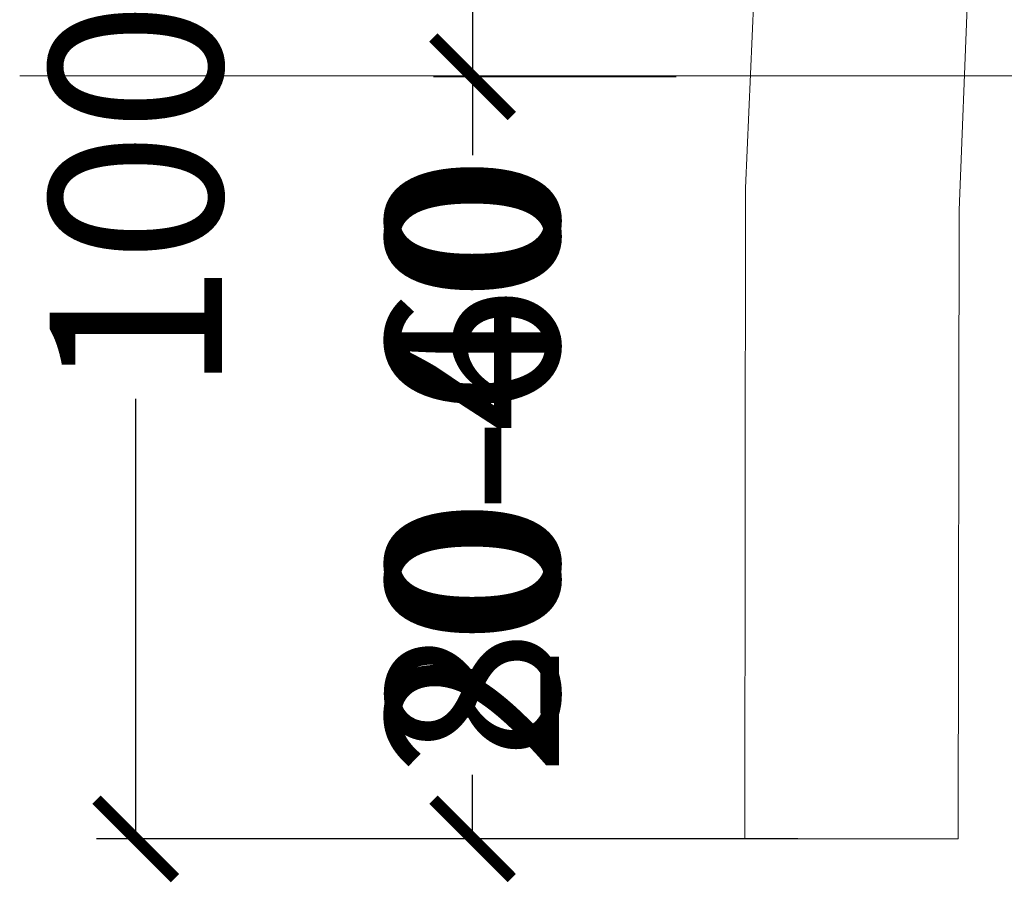
# Model space of a CAD drawing. Units: centimetres. Extents: x 1098 to 1943, y -5425 to -4847.
# Drawn here: x 1229 to 1317, y -5425 to -5348 of the extents above; entities that cross this region are included whole.
import ezdxf

# ---------------------------------------------------------------- set-up
doc = ezdxf.new("R2010")
doc.units = ezdxf.units.CM
doc.layers.add('Default', color=7, linetype='Continuous', true_color=0x000000)
doc.layers.add('Make2D$Visible$Curves', color=7, linetype='Continuous', true_color=0x000000)
doc.styles.add('Default', font='arial.ttf')
doc.dimstyles.new('Default', dxfattribs={"dimtxt": 2.2, "dimasz": 1, "dimexe": 0.5, "dimexo": 0.5, "dimgap": 0.25, "dimtad": 0, "dimtoh": 1, "dimdec": 0, "dimzin": 1, "dimdsep": 46, "dimtxsty": 'Default', "dimblk": 'ARCHTICK', "dimcen": 0.5, "dimazin": 1, "dimtfac": 1, "dimtdec": 4, "dimtix": 1, "dimtofl": 0, "dimtmove": 1, "dimatfit": 3, "dimfxl": 1, "dimtolj": 1, "dimtzin": 1, "dimarcsym": 0})

# ---------------------------------------------------------------- blocks, each defined once
blk = doc.blocks.new('_ArchTick')
at = {"color": 0, "linetype": 'ByBlock', "const_width": 0.15}
blk.add_lwpolyline([(-0.5, -0.5), (0.5, 0.5)], dxfattribs=at)
blk = doc.blocks.new('*D7')
at = {"layer": 'Default', "color": 0, "lineweight": -2}
for p, q in [((1288.415, -5306.807), (1265.612, -5306.807)), ((1269.112, -5306.807), (1269.112, -5353.166)), ((1287.294, -5353.166), (1265.612, -5353.166)), ((1269.112, -5353.166), (1269.112, -5360.166))]:
    blk.add_line(p, q, dxfattribs=at)
at = {"layer": 'Defpoints', "color": 0}
for p in [(1291.915, -5306.807), (1269.112, -5353.166), (1290.794, -5353.166)]:
    blk.add_point(p, dxfattribs=at)
at = {"layer": 'Default', "color": 0, "lineweight": -2, "xscale": 7, "yscale": 7, "zscale": 7}
for p, rotation in [((1269.112, -5306.807), 90), ((1269.112, -5353.166), 270)]:
    blk.add_blockref('_ArchTick', p, dxfattribs=dict(at, rotation=rotation))
at = {"layer": 'Default', "color": 0, "lineweight": 13, "insert": (1269.112, -5388.566), "char_height": 15.4, "attachment_point": 5, "rotation": 90, "style": 'Default'}
blk.add_mtext('\\A1;20-40', dxfattribs=at)
blk = doc.blocks.new('*D8')
at = {"layer": 'Default', "color": 0, "lineweight": -2}
for p, q in [((1265.612, -5353.166), (1265.612, -5353.166)), ((1269.112, -5353.166), (1269.112, -5358.895)), ((1269.112, -5421.176), (1269.112, -5415.448)), ((1298.141, -5421.176), (1265.612, -5421.176))]:
    blk.add_line(p, q, dxfattribs=at)
at = {"layer": 'Defpoints', "color": 0}
for p in [(1269.112, -5353.166), (1269.112, -5421.176), (1301.641, -5421.176)]:
    blk.add_point(p, dxfattribs=at)
at = {"layer": 'Default', "color": 0, "lineweight": -2, "xscale": 7, "yscale": 7, "zscale": 7}
for p, rotation in [((1269.112, -5353.166), 90), ((1269.112, -5421.176), 270)]:
    blk.add_blockref('_ArchTick', p, dxfattribs=dict(at, rotation=rotation))
at = {"layer": 'Default', "color": 0, "lineweight": 13, "insert": (1269.112, -5387.171), "char_height": 15.4, "attachment_point": 5, "rotation": 90, "style": 'Default'}
blk.add_mtext('\\A1;80-60', dxfattribs=at)
blk = doc.blocks.new('*D9')
at = {"layer": 'Default', "color": 0, "lineweight": -2}
for p, q in [((1300.706, -5306.659), (1235.544, -5306.659)), ((1239.044, -5306.659), (1239.044, -5345.928)), ((1239.044, -5421.176), (1239.044, -5381.907)), ((1298.141, -5421.176), (1235.544, -5421.176))]:
    blk.add_line(p, q, dxfattribs=at)
at = {"layer": 'Defpoints', "color": 0}
for p in [(1304.206, -5306.659), (1239.044, -5421.176), (1301.641, -5421.176)]:
    blk.add_point(p, dxfattribs=at)
at = {"layer": 'Default', "color": 0, "lineweight": -2, "xscale": 7, "yscale": 7, "zscale": 7}
for p, rotation in [((1239.044, -5306.659), 90), ((1239.044, -5421.176), 270)]:
    blk.add_blockref('_ArchTick', p, dxfattribs=dict(at, rotation=rotation))
at = {"layer": 'Default', "color": 0, "lineweight": 13, "insert": (1239.044, -5363.918), "char_height": 15.4, "attachment_point": 5, "rotation": 90, "style": 'Default'}
blk.add_mtext('\\A1;100', dxfattribs=at)

msp = doc.modelspace()

# ---------------------------------------------------------------- linework, layer by layer
at = {"layer": 'Default', "color": 18, "lineweight": 13, "true_color": 0x000000}
msp.add_line((1228.674, -5353.083), (1521.063, -5353.083), dxfattribs=at)
at = {"layer": 'Make2D$Visible$Curves', "color": 18, "lineweight": 13, "true_color": 0x000000}
for p, q in [((1293.484, -5363.119), (1294.331, -5343.232)), ((1313.396, -5343.253), (1312.553, -5365.072)), ((1293.415, -5421.176), (1293.484, -5363.119)), ((1312.553, -5365.072), (1312.472, -5421.176)), ((1301.641, -5421.176), (1293.415, -5421.176)), ((1312.472, -5421.176), (1301.641, -5421.176))]:
    msp.add_line(p, q, dxfattribs=at)

# ---------------------------------------------------------------- dimensions: what is measured, and where the dimension line sits
at = {"layer": 'Default', "color": 18, "lineweight": 13, "true_color": 0x000000}
for base, p1, p2, text, picture, middle in [((1239.044, -5421.176), (1304.206, -5306.659), (1301.641, -5421.176), '100', '*D9', (1239.044, -5363.918)), ((1269.112, -5353.166), (1291.915, -5306.807), (1290.794, -5353.166), '20-40', '*D7', (1269.112, -5388.566)), ((1269.112, -5421.176), (1269.112, -5353.166), (1301.641, -5421.176), '80-60', '*D8', (1269.112, -5387.171))]:
    dim = msp.add_linear_dim(base=base, p1=p1, p2=p2, angle=90, text=text, dimstyle='Default', override={"dimscale": 7, "dimtxt": 2.2, "dimasz": 1, "dimexe": 0.5, "dimexo": 0.5, "dimgap": 0.25, "dimtih": 0, "dimtoh": 0, "dimdec": 0, "dimlfac": 1, "dimzin": 1, "dimtxsty": 'Default', "dimblk": 'ArchTick', "dimsah": 0, "dimcen": 0.5, "dimadec": 2, "dimazin": 1, "dimtix": 0, "dimtmove": 0, "dimtzin": 1}, dxfattribs=at)
    dim.commit()
    dim.dimension.update_dxf_attribs({"geometry": picture, "text_midpoint": middle})

doc.saveas('drawing.dxf')
